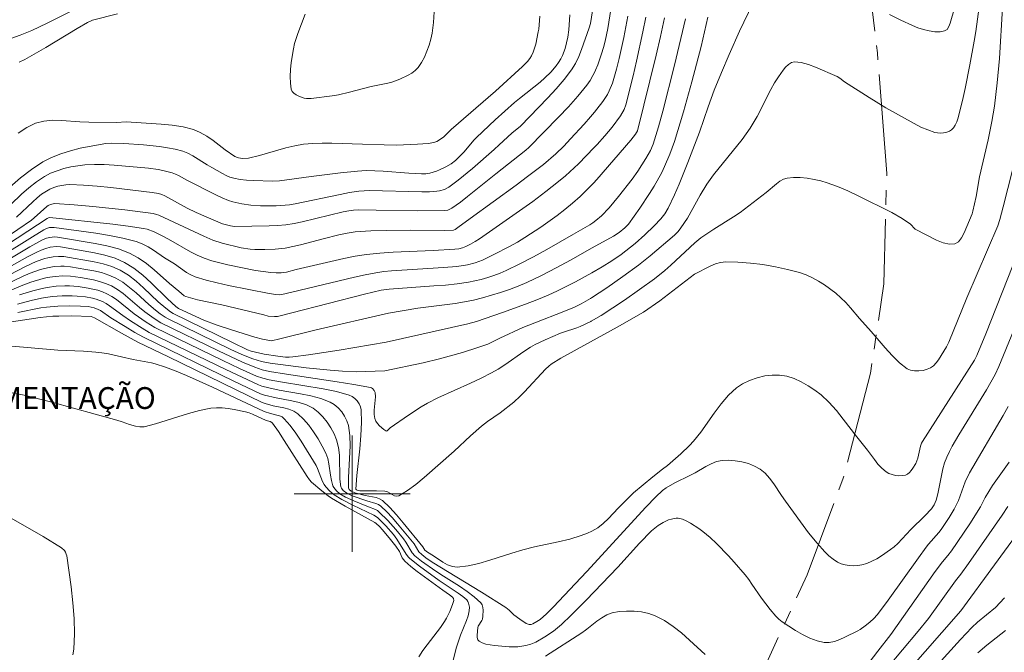
# Model space of a CAD drawing. Units: metres. Extents: x 285042 to 285558, y 1669357 to 1669922.
# Drawn here: x 285177 to 285245, y 1669789 to 1669833 of the extents above; entities that cross this region are included whole.
import ezdxf

# ---------------------------------------------------------------- set-up
doc = ezdxf.new("R2010")
doc.units = ezdxf.units.M
doc.header["$MEASUREMENT"] = 0
doc.linetypes.add('Mineracao', pattern=[10, 7, -1, 1, -1])
for name, color, linetype, lineweight in [('Area_Extracao_Mineral', 30, 'Mineracao', 18), ('Malha_Coordenadas', 7, 'Continuous', 15), ('Topon_Edif_Notaveis', 7, 'Continuous', 9)]:
    doc.layers.add(name, color=color, linetype=linetype, lineweight=lineweight)
doc.layers.add('Curvas_Intermediarias', color=7, linetype='Continuous', lineweight=9, true_color=0x783c14)
doc.layers.add('Curvas_Mestras', color=7, linetype='Continuous', lineweight=20, true_color=0x783c14)
doc.styles.add('Arial', font='arial.ttf', dxfattribs={"height": 1.5})

msp = doc.modelspace()

# ---------------------------------------------------------------- linework, layer by layer
at = {"layer": 'Area_Extracao_Mineral', "flags": 128}
msp.add_lwpolyline([(285217.264, 1669916.544), (285219.106, 1669912.124), (285221.781, 1669904.051), (285224.811, 1669894.096), (285227.468, 1669883.558), (285229.681, 1669874.293), (285231.375, 1669863.258), (285233.32, 1669852.472), (285234.79, 1669841.888), (285236.183, 1669830.376), (285236.829, 1669822.056), (285236.634, 1669814.453), (285235.708, 1669808.292), (285233.839, 1669801.073), (285231.353, 1669794.42), (285227.398, 1669785.836), (285222.745, 1669777.027), (285215.976, 1669765.452), (285209.857, 1669756.259), (285203.589, 1669749.972), (285197.29, 1669745.36), (285187.963, 1669740.222), (285176.545, 1669733.504), (285174.131, 1669731.462), (285159.854, 1669722.648), (285141.683, 1669714.334), (285130.639, 1669708.522), (285115.231, 1669699.493), (285103.549, 1669691.834), (285090.118, 1669682.084), (285081.023, 1669676.205), (285078.164, 1669674.548), (285076.806, 1669673.737), (285076.139, 1669672.709), (285076.698, 1669672.041), (285080.204, 1669671.344), (285088.471, 1669670.943), (285095.426, 1669671.587), (285097.985, 1669672.234), (285100.192, 1669672.938), (285104.583, 1669674.422), (285108.975, 1669675.09), (285113.428, 1669674.253), (285117.917, 1669672.763), (285121.513, 1669671.819), (285125.022, 1669672.252), (285127.054, 1669673.674), (285129.37, 1669675.003), (285133.023, 1669676.41), (285140.355, 1669680.477), (285143.047, 1669681.72), (285147.901, 1669682.618), (285150.737, 1669682.576), (285159.9, 1669682.633), (285174.029, 1669681.515), (285183.337, 1669681.263), (285193.453, 1669680.379), (285196.742, 1669680.228), (285198.762, 1669680.661), (285199.787, 1669681.537), (285200.328, 1669682.873), (285201.2, 1669686.591), (285201.88, 1669689.792), (285202.964, 1669691.571), (285205.64, 1669693.556), (285207.807, 1669696.055), (285211.393, 1669701.81), (285216.066, 1669707.565), (285218.378, 1669709.65), (285220.699, 1669711.207), (285225.293, 1669713.799), (285228.137, 1669716.022), (285231.275, 1669718.139), (285234.438, 1669719.771), (285237.136, 1669719.054), (285238.837, 1669716.742), (285240.514, 1669713.04), (285241.179, 1669709.305), (285242.019, 1669705.366), (285242.967, 1669703.23), (285245.556, 1669702.514), (285247.587, 1669703.157), (285251.692, 1669706.431), (285253.529, 1669708.373), (285255.595, 1669711.037), (285257.082, 1669714.322), (285257.99, 1669716.46), (285259.536, 1669718.143), (285262.295, 1669719.436), (285267.179, 1669719.879), (285271.984, 1669720.583), (285275.149, 1669721.265), (285278.633, 1669722.356), (285283.543, 1669724.299), (285291.046, 1669728.368), (285295.252, 1669731.77), (285298.094, 1669733.537), (285301.144, 1669734.49), (285308.853, 1669736.296), (285314.25, 1669737.872), (285317.784, 1669738.85), (285319.996, 1669741.938), (285321.711, 1669745.05), (285324.385, 1669747.148), (285330.235, 1669748.441), (285334.075, 1669747.791), (285338.117, 1669746.161), (285342.175, 1669742.627), (285345.799, 1669739.139), (285347.711, 1669736.236)], dxfattribs=at)
at = {"layer": 'Curvas_Intermediarias', "flags": 128}
for points, elevation in [([(285227.615, 1669833.765), (285226.687, 1669831.85), (285225.967, 1669830.245), (285225.439, 1669829.02), (285224.936, 1669827.786), (285224.516, 1669826.635), (285223.921, 1669824.895), (285223.127, 1669822.819), (285222.525, 1669821.325), (285222.209, 1669820.586), (285221.779, 1669819.657), (285221.545, 1669819.278), (285221.273, 1669818.925), (285220.815, 1669818.441), (285220.166, 1669817.824), (285219.488, 1669817.236), (285218.526, 1669816.478), (285217.887, 1669816.032), (285217.226, 1669815.621), (285216.512, 1669815.221), (285215.392, 1669814.593), (285214.14, 1669813.962), (285213.503, 1669813.673), (285212.727, 1669813.348), (285211.943, 1669813.044), (285210.356, 1669812.476), (285208.565, 1669811.866), (285207.961, 1669811.711), (285202.339, 1669810.435), (285199.106, 1669809.886), (285196.982, 1669809.556), (285195.919, 1669809.423), (285195.661, 1669809.407), (285195.402, 1669809.414), (285194.882, 1669809.47), (285193.923, 1669809.622), (285193.047, 1669809.828), (285192.776, 1669809.918), (285191.748, 1669810.404), (285187.67, 1669812.405), (285187.479, 1669812.518), (285187.155, 1669812.768), (285186.639, 1669813.222), (285185.631, 1669814.177), (285185.117, 1669814.633), (285184.58, 1669815.046), (285184.01, 1669815.393), (285183.442, 1669815.641), (285182.841, 1669815.829), (285182.218, 1669815.974), (285180.14, 1669816.332), (285179.772, 1669816.347), (285179.405, 1669816.32), (285179.022, 1669816.251), (285178.82, 1669816.198), (285178.226, 1669815.987), (285177.486, 1669815.647), (285175.869, 1669814.805)], 161), ([(285176.06, 1669813.836), (285177.199, 1669814.327), (285177.861, 1669814.565), (285178.703, 1669814.819), (285178.987, 1669814.884), (285179.534, 1669814.967), (285180.064, 1669814.999), (285180.594, 1669814.979), (285181.289, 1669814.882), (285182.165, 1669814.724), (285182.594, 1669814.617), (285183.01, 1669814.482), (285183.405, 1669814.311), (285183.819, 1669814.071), (285184.212, 1669813.789), (285185.336, 1669812.83), (285185.719, 1669812.523), (285186.345, 1669812.062), (285186.809, 1669811.77), (285190.786, 1669809.832), (285192.445, 1669809.06), (285193.286, 1669808.704), (285193.791, 1669808.534), (285194.311, 1669808.418), (285195.469, 1669808.228), (285198.959, 1669807.714), (285200.113, 1669807.527), (285201.255, 1669807.316), (285201.331, 1669807.29), (285201.403, 1669807.246), (285201.52, 1669807.118), (285201.58, 1669806.968), (285201.597, 1669806.677), (285201.523, 1669805.755), (285201.523, 1669805.457), (285201.569, 1669805.176), (285201.639, 1669805.005), (285201.747, 1669804.838), (285201.881, 1669804.681), (285202.178, 1669804.418), (285202.318, 1669804.323), (285202.362, 1669804.316), (285202.409, 1669804.341), (285202.609, 1669804.539), (285203.881, 1669805.418), (285204.742, 1669805.98), (285205.188, 1669806.236), (285205.911, 1669806.604), (285208.14, 1669807.605), (285208.878, 1669807.947), (285209.601, 1669808.316), (285210.06, 1669808.587), (285210.506, 1669808.882), (285211.824, 1669809.802), (285212.279, 1669810.082), (285212.611, 1669810.265), (285213.294, 1669810.597), (285214.343, 1669811.047), (285214.565, 1669811.132), (285215.475, 1669811.422), (285215.696, 1669811.51), (285216.438, 1669811.864), (285216.454, 1669811.872), (285217.152, 1669812.273), (285218.756, 1669813.336), (285220.825, 1669814.806), (285221.547, 1669815.375), (285221.965, 1669815.73), (285223.616, 1669817.281), (285224.023, 1669817.612), (285224.912, 1669818.215), (285226.276, 1669819.079), (285226.722, 1669819.379), (285227.33, 1669819.827), (285228.53, 1669820.746), (285229.226, 1669821.34), (285229.464, 1669821.521), (285229.712, 1669821.66), (285229.975, 1669821.74), (285230.416, 1669821.782), (285230.876, 1669821.777), (285231.347, 1669821.731), (285231.818, 1669821.65), (285232.282, 1669821.541), (285232.728, 1669821.409), (285233.446, 1669821.149), (285234.154, 1669820.85), (285234.854, 1669820.522), (285237.173, 1669819.358), (285237.882, 1669818.959), (285238.337, 1669818.667), (285238.435, 1669818.587), (285238.789, 1669818.216), (285240.26, 1669817.468), (285240.717, 1669817.287), (285241.144, 1669817.187), (285241.523, 1669817.205), (285241.775, 1669817.348), (285241.987, 1669817.612), (285242.17, 1669817.958), (285242.709, 1669819.274), (285242.766, 1669819.454), (285242.983, 1669820.469), (285243.231, 1669821.83), (285243.808, 1669824.372), (285244.07, 1669825.647), (285244.244, 1669826.7), (285244.447, 1669828.289), (285244.593, 1669829.977), (285244.799, 1669833.459)], 159), ([(285176.874, 1669819.046), (285177.987, 1669820.113), (285178.288, 1669820.382), (285178.6, 1669820.63), (285178.929, 1669820.846), (285179.175, 1669820.976), (285179.437, 1669821.085), (285179.711, 1669821.173), (285179.991, 1669821.237), (285180.274, 1669821.276), (285180.555, 1669821.286), (285181.493, 1669821.251), (285182.434, 1669821.178), (285183.378, 1669821.08), (285186.208, 1669820.742), (285186.656, 1669820.666), (285186.874, 1669820.607), (285187.094, 1669820.516), (285188.636, 1669819.675), (285189.245, 1669819.378), (285189.929, 1669819.07), (285191.074, 1669818.597), (285191.624, 1669818.452), (285191.884, 1669818.414), (285194.274, 1669818.44), (285194.855, 1669818.472), (285195.433, 1669818.528), (285195.999, 1669818.616), (285196.562, 1669818.73), (285199.386, 1669819.404), (285199.776, 1669819.485), (285200.093, 1669819.53), (285200.457, 1669819.542), (285201.646, 1669819.532), (285204.484, 1669819.486), (285206.368, 1669819.501), (285206.578, 1669819.534), (285206.874, 1669819.663), (285207.46, 1669820.088), (285207.95, 1669820.466), (285209.888, 1669822.02), (285211.973, 1669823.66), (285212.164, 1669823.84), (285214.224, 1669825.944), (285214.897, 1669826.657), (285215.546, 1669827.386), (285216.161, 1669828.137), (285216.388, 1669828.462), (285216.587, 1669828.808), (285216.753, 1669829.154), (285216.761, 1669829.171), (285216.916, 1669829.544), (285217.185, 1669830.301), (285217.314, 1669830.729), (285217.424, 1669831.165), (285217.602, 1669832.05), (285217.816, 1669833.339)], 167), ([(285241.501, 1669833.437), (285241.21, 1669832.412), (285241.111, 1669832.17), (285240.985, 1669831.98), (285240.82, 1669831.869), (285240.506, 1669831.809), (285240.146, 1669831.814), (285239.757, 1669831.873), (285239.359, 1669831.972), (285238.971, 1669832.098), (285238.611, 1669832.24), (285237.809, 1669832.608), (285237.021, 1669833.015)], 161), ([(285175.064, 1669816.902), (285177.901, 1669818.843), (285178.096, 1669818.997), (285178.949, 1669819.773), (285179.055, 1669819.844), (285179.219, 1669819.92), (285179.488, 1669819.98), (285180.854, 1669819.9), (285182.133, 1669819.783), (285184.342, 1669819.552), (285186.282, 1669819.297), (285186.524, 1669819.234), (285186.679, 1669819.175), (285189.773, 1669817.727), (285190.402, 1669817.465), (285191.04, 1669817.252), (285192.356, 1669816.94), (285192.975, 1669816.838), (285193.288, 1669816.821), (285193.986, 1669816.82), (285194.686, 1669816.844), (285195.378, 1669816.921), (285195.907, 1669817.023), (285196.433, 1669817.146), (285198.005, 1669817.563), (285199.085, 1669817.823), (285199.642, 1669817.945), (285200.204, 1669818.027), (285201.284, 1669818.1), (285202.369, 1669818.133), (285204.03, 1669818.157), (285206.331, 1669818.138), (285206.98, 1669818.155), (285207.087, 1669818.201), (285207.289, 1669818.339), (285208.121, 1669818.962), (285211.301, 1669821.254), (285212.089, 1669821.836), (285213.169, 1669822.663), (285214.035, 1669823.413), (285214.579, 1669823.948), (285215.05, 1669824.44), (285215.978, 1669825.441), (285216.428, 1669825.954), (285216.703, 1669826.285), (285216.863, 1669826.476), (285217.279, 1669827.01), (285217.585, 1669827.486), (285217.716, 1669827.74), (285217.932, 1669828.268), (285218.216, 1669829.25), (285218.397, 1669829.97), (285218.716, 1669831.424), (285218.988, 1669832.886)], 166), ([(285180.541, 1669833.194), (285178.981, 1669832.399), (285177.929, 1669831.896), (285177.12, 1669831.58), (285175.172, 1669830.899)], 172), ([(285175.635, 1669816.248), (285177.961, 1669817.702), (285178.743, 1669818.172), (285178.942, 1669818.267), (285179.152, 1669818.33), (285179.273, 1669818.346), (285179.459, 1669818.343), (285182.345, 1669817.935), (285183.282, 1669817.784), (285184.207, 1669817.6), (285185.114, 1669817.367), (285185.531, 1669817.211), (285185.931, 1669817.006), (285186.318, 1669816.767), (285187.078, 1669816.252), (285187.747, 1669815.823), (285188.582, 1669815.23), (285188.873, 1669815.064), (285189.179, 1669814.936), (285189.934, 1669814.709), (285190.704, 1669814.518), (285191.485, 1669814.351), (285194.281, 1669813.792), (285194.727, 1669813.719), (285195.007, 1669813.704), (285195.145, 1669813.72), (285195.837, 1669813.874), (285200.154, 1669814.923), (285200.891, 1669815.081), (285201.632, 1669815.218), (285202.169, 1669815.294), (285202.71, 1669815.348), (285206.288, 1669815.579), (285207.22, 1669815.657), (285207.943, 1669815.77), (285208.464, 1669815.906), (285208.97, 1669816.09), (285209.762, 1669816.465), (285210.846, 1669817.029), (285211.378, 1669817.33), (285211.902, 1669817.644), (285212.988, 1669818.353), (285214.112, 1669819.153), (285214.657, 1669819.574), (285215.188, 1669820.013), (285215.699, 1669820.47), (285216.288, 1669821.047), (285216.619, 1669821.398), (285216.855, 1669821.648), (285219.203, 1669824.344), (285219.513, 1669824.757), (285219.647, 1669825.004), (285220.954, 1669830.194), (285221.252, 1669831.484), (285221.527, 1669832.778)], 164), ([(285222.974, 1669832.716), (285222.214, 1669829.52), (285221.403, 1669826.336), (285221.111, 1669825.272), (285220.732, 1669824.074), (285220.554, 1669823.649), (285220.236, 1669823.084), (285219.68, 1669822.214), (285219.28, 1669821.655), (285218.351, 1669820.46), (285217.696, 1669819.692), (285217.176, 1669819.147), (285216.789, 1669818.819), (285216.572, 1669818.666), (285216.373, 1669818.527), (285215.248, 1669817.865), (285213.415, 1669816.822), (285212.488, 1669816.32), (285211.553, 1669815.837), (285210.609, 1669815.377), (285210.194, 1669815.194), (285209.769, 1669815.03), (285209.336, 1669814.884), (285208.897, 1669814.758), (285208.455, 1669814.652), (285208.01, 1669814.567), (285207.221, 1669814.454), (285206.426, 1669814.372), (285205.628, 1669814.31), (285202.557, 1669814.094), (285201.995, 1669814.011), (285200.857, 1669813.748), (285195.851, 1669812.456), (285194.847, 1669812.216), (285194.657, 1669812.195), (285194.212, 1669812.236), (285193.92, 1669812.321), (285191.025, 1669813.006), (285189.346, 1669813.364), (285188.529, 1669813.59), (285188.421, 1669813.638), (285188.228, 1669813.782), (285188.046, 1669813.95), (285187.414, 1669814.472), (285186.362, 1669815.409), (285185.824, 1669815.853), (285185.263, 1669816.248), (285184.667, 1669816.568), (285183.902, 1669816.856), (285183.103, 1669817.073), (285182.281, 1669817.24), (285179.686, 1669817.675), (285179.481, 1669817.684), (285179.176, 1669817.651), (285178.946, 1669817.591), (285178.609, 1669817.457), (285177.797, 1669817.008), (285175.707, 1669815.768)], 163), ([(285175.75, 1669819.209), (285177.213, 1669820.629), (285177.722, 1669821.075), (285178.25, 1669821.487), (285178.802, 1669821.849), (285179.222, 1669822.068), (285179.669, 1669822.249), (285180.135, 1669822.394), (285180.612, 1669822.507), (285181.093, 1669822.589), (285181.569, 1669822.643), (285182.239, 1669822.677), (285182.914, 1669822.67), (285183.592, 1669822.632), (285185.96, 1669822.41), (285186.627, 1669822.319), (285186.957, 1669822.258), (285187.604, 1669822.096), (285187.823, 1669822.018), (285188.036, 1669821.92), (285188.658, 1669821.578), (285190.596, 1669820.58), (285191.035, 1669820.378), (285191.482, 1669820.2), (285191.778, 1669820.105), (285192.39, 1669819.966), (285193.014, 1669819.881), (285193.683, 1669819.829), (285194.042, 1669819.818), (285194.762, 1669819.827), (285195.677, 1669819.885), (285196.069, 1669819.954), (285199.18, 1669820.618), (285199.814, 1669820.736), (285200.449, 1669820.831), (285200.816, 1669820.865), (285201.185, 1669820.877), (285204.792, 1669820.796), (285205.319, 1669820.802), (285205.841, 1669820.832), (285206.012, 1669820.856), (285206.348, 1669820.956), (285206.664, 1669821.112), (285207.309, 1669821.585), (285208.282, 1669822.389), (285209.787, 1669823.698), (285210.126, 1669824.032), (285211.001, 1669824.836), (285211.601, 1669825.318), (285213.488, 1669827.258), (285214.063, 1669827.883), (285214.608, 1669828.527), (285215.109, 1669829.198), (285215.38, 1669829.64), (285215.608, 1669830.11), (285215.807, 1669830.599), (285216.335, 1669832.098), (285216.418, 1669832.389), (285216.557, 1669833.259)], 168), ([(285224.505, 1669832.832), (285224.04, 1669830.796), (285223.392, 1669828.366), (285222.823, 1669826.308), (285222.202, 1669824.268), (285221.891, 1669823.392), (285221.527, 1669822.534), (285221.324, 1669822.115), (285220.808, 1669821.183), (285220.49, 1669820.669), (285219.817, 1669819.663), (285219.045, 1669818.574), (285218.776, 1669818.301), (285218.4, 1669817.991), (285218.009, 1669817.741), (285216.541, 1669816.923), (285215.042, 1669816.086), (285214.046, 1669815.547), (285213.041, 1669815.03), (285212.024, 1669814.544), (285211.434, 1669814.291), (285210.833, 1669814.061), (285210.222, 1669813.852), (285208.983, 1669813.493), (285208.36, 1669813.338), (285207.729, 1669813.207), (285207.092, 1669813.102), (285204.522, 1669812.768), (285202.502, 1669812.442), (285197.508, 1669811.285), (285195.014, 1669810.662), (285194.433, 1669810.53), (285193.814, 1669810.652), (285193.284, 1669810.791), (285191.686, 1669811.28), (285190.628, 1669811.63), (285189.768, 1669811.953), (285188.029, 1669812.76), (285187.853, 1669812.887), (285187.274, 1669813.416), (285186.142, 1669814.526), (285185.563, 1669815.056), (285184.958, 1669815.533), (285184.312, 1669815.933), (285183.659, 1669816.22), (285182.965, 1669816.435), (285182.246, 1669816.597), (285179.913, 1669817.005), (285179.626, 1669817.018), (285179.201, 1669816.972), (285178.882, 1669816.893), (285178.568, 1669816.782), (285178.265, 1669816.647), (285177.639, 1669816.324), (285175.785, 1669815.287)], 162), ([(285176.422, 1669821.122), (285177.144, 1669821.753), (285177.893, 1669822.336), (285178.676, 1669822.852), (285179.279, 1669823.163), (285179.92, 1669823.415), (285180.586, 1669823.619), (285181.268, 1669823.788), (285182.63, 1669824.062), (285183.03, 1669824.119), (285183.435, 1669824.145), (285184.255, 1669824.129), (285185.621, 1669824.022), (285186.725, 1669823.911), (285187.272, 1669823.831), (285187.81, 1669823.724), (285188.335, 1669823.586), (285188.685, 1669823.451), (285189.021, 1669823.276), (285189.996, 1669822.655), (285190.328, 1669822.463), (285191.07, 1669822.043), (285191.321, 1669821.915), (285191.579, 1669821.808), (285191.844, 1669821.73), (285192.281, 1669821.65), (285192.726, 1669821.596), (285193.177, 1669821.563), (285194.536, 1669821.528), (285194.983, 1669821.548), (285197.184, 1669821.858), (285199.203, 1669822.111), (285200.376, 1669822.223), (285200.963, 1669822.25), (285201.548, 1669822.247), (285202.134, 1669822.22), (285203.893, 1669822.082), (285204.771, 1669822.038), (285205.063, 1669822.039), (285205.347, 1669822.082), (285205.799, 1669822.22), (285206.022, 1669822.305), (285206.456, 1669822.504), (285206.82, 1669822.72), (285207.118, 1669822.959), (285207.531, 1669823.361), (285207.708, 1669823.55), (285208.381, 1669824.342), (285208.561, 1669824.529), (285209.856, 1669825.752), (285211.187, 1669826.938), (285211.532, 1669827.227), (285212.949, 1669828.34), (285213.283, 1669828.638), (285213.687, 1669829.041), (285214.059, 1669829.475), (285214.224, 1669829.705), (285214.371, 1669829.943), (285214.487, 1669830.174), (285214.668, 1669830.667), (285214.856, 1669831.437), (285214.927, 1669831.946), (285214.996, 1669832.98)], 169), ([(285177.048, 1669829.72), (285177.439, 1669829.895), (285178.885, 1669830.74), (285181.04, 1669832.038), (285181.764, 1669832.459), (285182.102, 1669832.608), (285183.825, 1669833.04)], 171), ([(285196.752, 1669833.022), (285196.25, 1669831.69), (285196.027, 1669830.997), (285195.95, 1669830.644), (285195.803, 1669829.699), (285195.751, 1669829.216), (285195.727, 1669828.741), (285195.741, 1669828.285), (285195.802, 1669827.858), (285195.868, 1669827.71), (285195.989, 1669827.583), (285196.147, 1669827.473), (285196.327, 1669827.382), (285196.685, 1669827.252), (285196.843, 1669827.222), (285197.18, 1669827.23), (285198.609, 1669827.399), (285199.06, 1669827.477), (285199.813, 1669827.654), (285201.313, 1669828.048), (285202.456, 1669828.28), (285202.735, 1669828.355), (285203.285, 1669828.562), (285203.85, 1669828.817), (285204.112, 1669828.97), (285204.347, 1669829.148), (285204.542, 1669829.356), (285204.773, 1669829.697), (285204.976, 1669830.072), (285205.15, 1669830.472), (285205.296, 1669830.886), (285205.416, 1669831.307), (285205.509, 1669831.726), (285205.605, 1669832.45), (285205.638, 1669833.189)], 171), ([(285246.147, 1669824.8), (285244.863, 1669819.765), (285244.629, 1669818.882), (285244.483, 1669818.443), (285242.354, 1669813.499), (285241.102, 1669810.435), (285240.941, 1669810.11), (285240.404, 1669809.23), (285240.239, 1669809.006), (285240.057, 1669808.816), (285239.852, 1669808.674), (285239.611, 1669808.572), (285239.334, 1669808.496), (285239.04, 1669808.453), (285238.748, 1669808.452), (285238.476, 1669808.5), (285238.242, 1669808.607), (285237.705, 1669809.022), (285237.197, 1669809.512), (285236.71, 1669810.052), (285235.757, 1669811.182), (285234.949, 1669812.076), (285234.323, 1669812.804), (285234.002, 1669813.159), (285233.668, 1669813.496), (285233.311, 1669813.804), (285232.538, 1669814.375), (285232.13, 1669814.637), (285231.708, 1669814.871), (285231.273, 1669815.07), (285230.828, 1669815.224), (285230.002, 1669815.441), (285229.156, 1669815.627), (285228.297, 1669815.776), (285227.435, 1669815.885), (285226.577, 1669815.951), (285225.734, 1669815.968), (285225.374, 1669815.926), (285225.021, 1669815.821), (285224.673, 1669815.671), (285223.574, 1669815.119), (285221.201, 1669813.294), (285220.062, 1669812.508), (285218.25, 1669811.473), (285216.429, 1669810.463), (285214.381, 1669809.326), (285213.708, 1669808.917), (285213.544, 1669808.786), (285213.315, 1669808.569), (285211.873, 1669807.009), (285211.574, 1669806.709), (285211.13, 1669806.307), (285210.195, 1669805.559), (285209.325, 1669804.971), (285208.904, 1669804.659), (285208.145, 1669803.98), (285207.032, 1669802.929), (285204.955, 1669801.114), (285204.381, 1669800.643), (285203.799, 1669800.216), (285203.208, 1669799.85), (285203.066, 1669799.819), (285202.913, 1669799.857), (285202.421, 1669800.121), (285202.255, 1669800.17), (285201.684, 1669800.206), (285200.528, 1669800.202), (285200.352, 1669800.238), (285200.288, 1669800.273), (285200.253, 1669800.318), (285200.32, 1669801.246), (285200.516, 1669803.085), (285200.598, 1669803.999), (285200.639, 1669804.9), (285200.616, 1669805.781), (285200.572, 1669805.99), (285200.477, 1669806.196), (285200.341, 1669806.39), (285200.174, 1669806.559), (285199.987, 1669806.695), (285199.79, 1669806.786), (285198.914, 1669807.033), (285198.007, 1669807.226), (285195.208, 1669807.679), (285194.283, 1669807.851), (285193.841, 1669807.957), (285193.414, 1669808.106), (285192.244, 1669808.631), (285191.082, 1669809.179), (285186.411, 1669811.437), (285185.803, 1669811.811), (285184.972, 1669812.396), (285183.751, 1669813.366), (285183.435, 1669813.584), (285183.103, 1669813.77), (285182.794, 1669813.903), (285182.472, 1669814.01), (285182.139, 1669814.097), (285181.801, 1669814.166), (285181.123, 1669814.268), (285180.517, 1669814.316), (285180.21, 1669814.319), (285179.599, 1669814.289), (285178.972, 1669814.204), (285178.649, 1669814.137), (285178.006, 1669813.969), (285177.066, 1669813.687)], 158), ([(285176.962, 1669812.486), (285178.548, 1669812.791), (285178.946, 1669812.852), (285179.729, 1669812.925), (285180.503, 1669812.945), (285181.277, 1669812.925), (285181.804, 1669812.889), (285182.23, 1669812.792), (285182.498, 1669812.689), (285182.652, 1669812.61), (285183.377, 1669812.124), (285184.358, 1669811.508), (285185.018, 1669811.108), (285185.616, 1669810.775), (285191.845, 1669807.759), (285193.673, 1669806.889), (285193.946, 1669806.791), (285194.752, 1669806.594), (285195.832, 1669806.397), (285196.357, 1669806.278), (285196.852, 1669806.114), (285197.302, 1669805.884), (285197.652, 1669805.619), (285197.979, 1669805.295), (285198.276, 1669804.928), (285198.537, 1669804.53), (285198.756, 1669804.117), (285198.928, 1669803.701), (285199.057, 1669803.193), (285199.116, 1669802.658), (285199.158, 1669801.003), (285199.224, 1669800.473), (285199.255, 1669800.381), (285199.375, 1669800.216), (285199.625, 1669800.03), (285200, 1669799.855), (285201, 1669799.509), (285201.62, 1669799.334), (285201.808, 1669799.25), (285201.975, 1669799.134), (285202.378, 1669798.757), (285202.762, 1669798.351), (285203.132, 1669797.925), (285204.261, 1669796.547), (285204.591, 1669796), (285204.8, 1669795.808), (285205.081, 1669795.593), (285205.519, 1669795.294), (285208.9, 1669793.211), (285210.579, 1669792.153), (285210.812, 1669791.968), (285211.139, 1669791.658), (285211.543, 1669791.352), (285211.992, 1669791.067), (285212.202, 1669790.984), (285212.327, 1669790.997), (285212.451, 1669791.042), (285212.73, 1669791.195), (285212.943, 1669791.342), (285213.391, 1669791.736), (285213.877, 1669792.213), (285215.363, 1669793.785), (285216.155, 1669794.647), (285220.229, 1669799.077), (285220.909, 1669799.788), (285221.376, 1669800.232), (285221.629, 1669800.411), (285222.234, 1669800.753), (285223.263, 1669801.247), (285223.63, 1669801.441), (285224.36, 1669801.874), (285224.727, 1669802.067), (285225.1, 1669802.214), (285225.48, 1669802.292), (285225.918, 1669802.307), (285226.377, 1669802.275), (285226.841, 1669802.196), (285227.294, 1669802.073), (285227.72, 1669801.907), (285228.102, 1669801.699), (285228.452, 1669801.419), (285228.762, 1669801.075), (285229.045, 1669800.688), (285229.58, 1669799.867), (285229.857, 1669799.476), (285231.447, 1669797.298), (285232.037, 1669796.587), (285232.559, 1669795.996), (285232.836, 1669795.724), (285233.129, 1669795.484), (285233.438, 1669795.286), (285233.688, 1669795.176), (285233.963, 1669795.097), (285234.252, 1669795.049), (285234.546, 1669795.032), (285234.834, 1669795.047), (285235.106, 1669795.093), (285235.454, 1669795.198), (285235.799, 1669795.343), (285236.138, 1669795.52), (285236.469, 1669795.719), (285237.098, 1669796.15), (285237.35, 1669796.351), (285237.586, 1669796.573), (285238.48, 1669797.53), (285239.447, 1669798.472), (285239.906, 1669798.962), (285240.104, 1669799.242), (285240.237, 1669799.556), (285240.347, 1669799.98), (285240.704, 1669801.707), (285240.818, 1669802.13), (285240.961, 1669802.522), (285241.143, 1669802.902), (285241.346, 1669803.269), (285241.808, 1669804.054), (285243.708, 1669807.162), (285244.299, 1669808.214), (285244.542, 1669808.759), (285247.913, 1669816.902)], 156), ([(285245.516, 1669815.727), (285243.652, 1669811.015), (285243.041, 1669809.512), (285242.879, 1669809.202), (285239.295, 1669803.599), (285239.233, 1669803.478), (285239.166, 1669803.284), (285238.967, 1669802.439), (285238.909, 1669802.253), (285238.83, 1669802.077), (285238.639, 1669801.755), (285238.524, 1669801.598), (285238.397, 1669801.461), (285238.259, 1669801.353), (285238.113, 1669801.287), (285237.905, 1669801.249), (285237.674, 1669801.242), (285237.433, 1669801.265), (285237.194, 1669801.318), (285236.971, 1669801.399), (285236.779, 1669801.508), (285236.49, 1669801.749), (285236.227, 1669802.033), (285235.979, 1669802.346), (285235.501, 1669803), (285234.773, 1669803.909), (285233.838, 1669805.137), (285233.358, 1669805.733), (285232.85, 1669806.295), (285232.302, 1669806.805), (285231.883, 1669807.13), (285231.426, 1669807.434), (285230.942, 1669807.704), (285230.442, 1669807.925), (285229.938, 1669808.084), (285229.439, 1669808.168), (285228.941, 1669808.172), (285228.419, 1669808.11), (285227.892, 1669807.985), (285227.379, 1669807.804), (285226.901, 1669807.571), (285226.478, 1669807.292), (285225.918, 1669806.782), (285225.415, 1669806.191), (285224.946, 1669805.548), (285224.024, 1669804.228), (285223.526, 1669803.612), (285223.246, 1669803.315), (285222.65, 1669802.755), (285221.723, 1669801.946), (285221.385, 1669801.698), (285220.711, 1669801.156), (285219.379, 1669800.054), (285218.33, 1669799.014), (285217.653, 1669798.291), (285217.302, 1669797.952), (285216.929, 1669797.654), (285216.522, 1669797.418), (285216.201, 1669797.289), (285215.775, 1669797.117), (285214.993, 1669796.879), (285214.189, 1669796.682), (285212.558, 1669796.332), (285211.754, 1669796.137), (285211, 1669795.913), (285209.485, 1669795.411), (285208.73, 1669795.189), (285207.982, 1669795.025), (285207.242, 1669794.947), (285206.903, 1669794.987), (285206.572, 1669795.112), (285206.247, 1669795.295), (285205.606, 1669795.723), (285205.189, 1669795.972), (285205.012, 1669796.112), (285204.869, 1669796.333), (285203.521, 1669798), (285203.063, 1669798.545), (285202.586, 1669799.059), (285202.082, 1669799.53), (285201.882, 1669799.657), (285201.653, 1669799.74), (285201.406, 1669799.793), (285200.893, 1669799.87), (285200.187, 1669800.053), (285199.922, 1669800.171), (285199.785, 1669800.297), (285199.746, 1669800.403), (285199.74, 1669801.117), (285199.85, 1669803.304), (285199.832, 1669804.014), (285199.737, 1669804.698), (285199.637, 1669805.019), (285199.48, 1669805.337), (285199.275, 1669805.638), (285199.033, 1669805.91), (285198.764, 1669806.139), (285198.476, 1669806.31), (285197.83, 1669806.562), (285197.143, 1669806.747), (285196.427, 1669806.889), (285194.969, 1669807.134), (285194.256, 1669807.283), (285193.774, 1669807.411), (285193.543, 1669807.5), (285191.297, 1669808.554), (285186.013, 1669811.105), (285185.519, 1669811.39), (285184.722, 1669811.909), (285184.196, 1669812.264), (285183.282, 1669812.943), (285183.046, 1669813.097), (285182.801, 1669813.229), (285182.35, 1669813.402), (285182.114, 1669813.466), (285181.632, 1669813.558), (285181.049, 1669813.615), (285180.704, 1669813.631), (285180.01, 1669813.628), (285179.321, 1669813.576), (285178.597, 1669813.46), (285177.878, 1669813.297), (285176.942, 1669813.063)], 157), ([(285206.924, 1669788.434), (285207.192, 1669789.43), (285207.342, 1669789.923), (285207.463, 1669790.26), (285207.867, 1669791.261), (285207.98, 1669791.595), (285208.065, 1669791.931), (285208.078, 1669792.195), (285208.021, 1669792.463), (285207.964, 1669792.581), (285207.888, 1669792.68), (285207.612, 1669792.93), (285207.307, 1669793.16), (285205.999, 1669794.023), (285204.627, 1669795.012), (285203.97, 1669795.536), (285203.878, 1669795.626), (285203.72, 1669795.832), (285203.073, 1669796.862), (285202.837, 1669797.196), (285202.323, 1669797.794), (285201.762, 1669798.344), (285201.678, 1669798.409), (285201.491, 1669798.513), (285200.046, 1669799.206), (285199.291, 1669799.593), (285198.763, 1669799.919), (285198.448, 1669800.175), (285198.173, 1669800.47), (285198.057, 1669800.629), (285197.943, 1669800.834), (285197.615, 1669801.739), (285197.507, 1669801.951), (285196.482, 1669803.629), (285196.117, 1669804.17), (285195.732, 1669804.686), (285195.323, 1669805.168), (285195.172, 1669805.289), (285194.992, 1669805.373), (285194.373, 1669805.524), (285193.935, 1669805.658), (285190.375, 1669807.33), (285188.584, 1669808.142), (285187.871, 1669808.438), (285187.147, 1669808.708), (285186.414, 1669808.946), (285186.166, 1669809.011), (285184.902, 1669809.243), (285184.104, 1669809.435), (285183.208, 1669809.627), (285182.758, 1669809.705), (285182.334, 1669809.756), (285181.481, 1669809.818), (285179.711, 1669809.88), (285175.774, 1669810.223)], 154), ([(285176.226, 1669807.012), (285177.4, 1669806.784), (285179.293, 1669806.309), (285183.788, 1669805.056), (285184.152, 1669804.948), (285184.654, 1669804.755), (285185.061, 1669804.655), (285185.37, 1669804.601), (285185.523, 1669804.596), (285185.673, 1669804.614), (285186.438, 1669804.804), (285188.719, 1669805.524), (285189.482, 1669805.732), (285190.251, 1669805.882), (285190.647, 1669805.916), (285191.05, 1669805.909), (285191.456, 1669805.87), (285191.861, 1669805.807), (285192.655, 1669805.642), (285192.899, 1669805.574), (285193.136, 1669805.482), (285194.067, 1669805.04), (285194.339, 1669804.962), (285194.455, 1669804.912), (285194.499, 1669804.869), (285194.912, 1669804.274), (285195.313, 1669803.665), (285196.89, 1669801.191), (285197.059, 1669800.951), (285197.185, 1669800.803), (285197.897, 1669800.19), (285198.347, 1669799.852), (285198.581, 1669799.696), (285199.521, 1669799.138), (285201.552, 1669798.019), (285201.655, 1669797.949), (285201.876, 1669797.741), (285202.081, 1669797.517), (285202.643, 1669796.847), (285203.004, 1669796.39), (285203.254, 1669796.023), (285203.446, 1669795.589), (285203.524, 1669795.457), (285203.623, 1669795.343), (285204.034, 1669794.989), (285204.465, 1669794.65), (285206.252, 1669793.354), (285206.713, 1669793.042), (285206.919, 1669792.869), (285206.974, 1669792.79), (285207.004, 1669792.644), (285206.913, 1669792.361), (285206.722, 1669791.884), (285206.493, 1669791.419), (285206.363, 1669791.199), (285206.083, 1669790.785), (285205.157, 1669789.593), (285204.861, 1669789.19), (285204.591, 1669788.773)], 153), ([(285245.268, 1669802.18), (285244.126, 1669800.566), (285243.853, 1669800.155), (285243.617, 1669799.736), (285243.287, 1669799.091), (285242.555, 1669797.93), (285241.284, 1669796.055), (285241.046, 1669795.75), (285240.668, 1669795.306), (285240.172, 1669794.636), (285237.118, 1669790.309), (285236.223, 1669789.163), (285233.312, 1669785.357)], 154), ([(285236.845, 1669787.972), (285239, 1669790.532), (285239.697, 1669791.393), (285241.562, 1669793.99), (285241.929, 1669794.451), (285242.467, 1669795.204), (285244.786, 1669798.511), (285245.184, 1669799.117)], 153), ([(285180.744, 1669788.907), (285180.827, 1669789.289), (285180.869, 1669790.339), (285180.838, 1669791.41), (285180.751, 1669792.494), (285180.626, 1669793.58), (285180.334, 1669795.721), (285180.303, 1669795.845), (285180.247, 1669795.965), (285180.171, 1669796.077), (285179.977, 1669796.269), (285178.702, 1669797.044), (285176.331, 1669798.407)], 152), ([(285246.577, 1669798.273), (285241.929, 1669791.935), (285238.176, 1669787.644)], 152), ([(285240.352, 1669788.239), (285241.906, 1669789.947), (285242.693, 1669790.789), (285243.085, 1669791.16), (285244.317, 1669792.168), (285244.935, 1669792.817)], 151), ([(285224.321, 1669788.914), (285223.249, 1669789.921), (285222.687, 1669790.409), (285222.107, 1669790.863), (285221.506, 1669791.264), (285220.883, 1669791.592), (285220.427, 1669791.756), (285219.935, 1669791.863), (285219.422, 1669791.916), (285218.905, 1669791.92), (285218.4, 1669791.877), (285217.923, 1669791.792), (285217.549, 1669791.661), (285217.194, 1669791.459), (285216.85, 1669791.212), (285216.175, 1669790.673), (285216.085, 1669790.609), (285215.83, 1669790.428), (285213.307, 1669788.803)], 154)]:
    msp.add_lwpolyline(points, dxfattribs=dict(at, elevation=elevation))
at = {"layer": 'Curvas_Mestras', "flags": 128}
for points, elevation in [([(285175.96, 1669814.321), (285177.339, 1669814.981), (285177.806, 1669815.18), (285178.518, 1669815.435), (285179.004, 1669815.567), (285179.469, 1669815.644), (285179.918, 1669815.675), (285180.143, 1669815.672), (285180.588, 1669815.627), (285181.656, 1669815.452), (285182.191, 1669815.35), (285182.717, 1669815.224), (285183.226, 1669815.062), (285183.708, 1669814.852), (285184.201, 1669814.559), (285184.666, 1669814.211), (285185.114, 1669813.827), (285185.994, 1669813.027), (285186.445, 1669812.647), (285186.77, 1669812.395), (285187.109, 1669812.162), (285187.311, 1669812.05), (285191.649, 1669809.933), (285192.399, 1669809.589), (285193.163, 1669809.284), (285193.743, 1669809.105), (285194.339, 1669808.984), (285196.825, 1669808.668), (285198.488, 1669808.501), (285199.321, 1669808.437), (285200.268, 1669808.405), (285202.247, 1669808.453), (285204.891, 1669809.009), (285206.006, 1669809.278), (285207.606, 1669809.729), (285208.662, 1669810.064), (285209.354, 1669810.307), (285210.164, 1669810.72), (285211.764, 1669811.442), (285212.584, 1669811.776), (285214.584, 1669812.54), (285215.309, 1669812.848), (285215.766, 1669813.07), (285216.424, 1669813.449), (285216.482, 1669813.487), (285217.539, 1669814.186), (285218.639, 1669814.949), (285219.718, 1669815.738), (285220.54, 1669816.387), (285222.2, 1669817.799), (285222.432, 1669818.031), (285222.592, 1669818.237), (285222.902, 1669818.679), (285223.094, 1669818.983), (285223.971, 1669820.553), (285224.436, 1669821.319), (285224.903, 1669821.963), (285226.858, 1669824.407), (285227.426, 1669825.173), (285227.898, 1669825.982), (285228.844, 1669827.837), (285229.097, 1669828.288), (285229.372, 1669828.721), (285229.685, 1669829.167), (285229.864, 1669829.384), (285230.056, 1669829.567), (285230.26, 1669829.693), (285230.475, 1669829.741), (285230.942, 1669829.694), (285231.43, 1669829.566), (285231.929, 1669829.382), (285233.419, 1669828.734), (285233.591, 1669828.629), (285233.91, 1669828.366), (285235.617, 1669827.284), (285236.768, 1669826.584), (285238.722, 1669825.487), (285239.188, 1669825.256), (285239.658, 1669825.052), (285240.132, 1669824.887), (285240.326, 1669824.846), (285240.537, 1669824.834), (285240.752, 1669824.85), (285240.959, 1669824.893), (285241.145, 1669824.962), (285241.3, 1669825.058), (285241.439, 1669825.205), (285241.555, 1669825.39), (285241.65, 1669825.602), (285241.73, 1669825.83), (285242.051, 1669827.089), (285242.233, 1669827.898), (285242.562, 1669829.528), (285242.863, 1669831.163), (285242.972, 1669831.838), (285243.234, 1669833.874)], 160), ([(285220.223, 1669832.833), (285220.034, 1669831.819), (285219.597, 1669829.797), (285219.355, 1669828.792), (285218.844, 1669826.792), (285218.733, 1669826.472), (285218.491, 1669826.023), (285217.916, 1669825.251), (285217.405, 1669824.639), (285216.869, 1669824.051), (285216.661, 1669823.836), (285215.585, 1669822.727), (285214.688, 1669821.888), (285214.218, 1669821.494), (285213.338, 1669820.806), (285212.441, 1669820.137), (285211.533, 1669819.483), (285208.778, 1669817.559), (285208.47, 1669817.361), (285208.148, 1669817.183), (285207.82, 1669817.02), (285207.591, 1669816.93), (285207.352, 1669816.874), (285207.071, 1669816.841), (285205.584, 1669816.761), (285202.823, 1669816.64), (285201.907, 1669816.572), (285200.994, 1669816.472), (285200.207, 1669816.349), (285199.423, 1669816.196), (285196.14, 1669815.431), (285195.484, 1669815.266), (285195.099, 1669815.21), (285194.764, 1669815.205), (285194.392, 1669815.237), (285193.868, 1669815.297), (285193.347, 1669815.378), (285191.425, 1669815.767), (285190.876, 1669815.897), (285190.334, 1669816.048), (285189.803, 1669816.227), (285189.328, 1669816.43), (285188.866, 1669816.666), (285187.508, 1669817.449), (285187.046, 1669817.691), (285186.347, 1669818.03), (285185.865, 1669818.209), (285185.616, 1669818.265), (285184.565, 1669818.427), (285183.507, 1669818.562), (285179.17, 1669819.015), (285179.08, 1669818.996), (285178.987, 1669818.952), (285175.568, 1669816.729)], 165), ([(285212.925, 1669832.895), (285212.849, 1669831.998), (285212.82, 1669831.821), (285212.646, 1669830.97), (285212.479, 1669830.422), (285212.363, 1669830.168), (285212.238, 1669829.964), (285212.089, 1669829.772), (285211.743, 1669829.415), (285209.872, 1669827.733), (285206.825, 1669825.079), (285206.31, 1669824.587), (285206.018, 1669824.366), (285205.823, 1669824.251), (285205.615, 1669824.182), (285205.245, 1669824.129), (285204.49, 1669824.063), (285203.06, 1669824.012), (285202.191, 1669824.024), (285200.72, 1669824.083), (285198.589, 1669824.14), (285197.94, 1669824.145), (285197.294, 1669824.125), (285196.652, 1669824.068), (285196.037, 1669823.963), (285195.428, 1669823.816), (285193.61, 1669823.289), (285192.864, 1669823.117), (285192.444, 1669823.093), (285192.173, 1669823.123), (285192.087, 1669823.148), (285191.923, 1669823.232), (285191.256, 1669823.685), (285190.41, 1669824.327), (285189.98, 1669824.627), (285189.534, 1669824.884), (285189.065, 1669825.075), (285188.344, 1669825.257), (285187.6, 1669825.377), (285186.841, 1669825.454), (285184.415, 1669825.615), (285183.761, 1669825.573), (285181.852, 1669825.591), (285181.231, 1669825.61), (285179.967, 1669825.705), (285179.347, 1669825.717), (285178.75, 1669825.664), (285178.188, 1669825.514), (285177.575, 1669825.22), (285176.986, 1669824.839)], 170), ([(285245.195, 1669806), (285244.856, 1669805.38), (285242.534, 1669801.428), (285242.239, 1669800.81), (285241.771, 1669799.541), (285241.478, 1669798.941), (285241.141, 1669798.366), (285240.582, 1669797.536), (285240.419, 1669797.325), (285239.703, 1669796.526), (285239.536, 1669796.316), (285239.008, 1669795.594), (285236.939, 1669792.667), (285236.409, 1669791.946), (285236.181, 1669791.664), (285235.931, 1669791.398), (285235.664, 1669791.154), (285235.344, 1669790.895), (285235.007, 1669790.657), (285234.831, 1669790.553), (285233.949, 1669790.122), (285233.589, 1669789.957), (285233.229, 1669789.825), (285232.872, 1669789.749), (285232.523, 1669789.751), (285232.026, 1669789.865), (285231.528, 1669790.052), (285231.033, 1669790.296), (285230.547, 1669790.577), (285229.624, 1669791.177), (285229.392, 1669791.354), (285229.179, 1669791.557), (285228.791, 1669792.014), (285228.194, 1669792.801), (285227.546, 1669793.778), (285227.322, 1669794.097), (285227.083, 1669794.404), (285226.316, 1669795.295), (285225.92, 1669795.731), (285225.1, 1669796.573), (285224.675, 1669796.975), (285224.152, 1669797.408), (285223.875, 1669797.607), (285223.3, 1669797.97), (285223.008, 1669798.133), (285222.747, 1669798.244), (285222.466, 1669798.306), (285222.327, 1669798.313), (285222.193, 1669798.301), (285221.999, 1669798.257), (285221.804, 1669798.193), (285221.423, 1669798.019), (285221.071, 1669797.8), (285220.62, 1669797.434), (285219.79, 1669796.601), (285218.295, 1669794.947), (285216.121, 1669792.673), (285215.741, 1669792.275), (285215.086, 1669791.626), (285214.416, 1669790.995), (285214.146, 1669790.761), (285213.863, 1669790.541), (285213.268, 1669790.139), (285212.65, 1669789.782), (285212.317, 1669789.639), (285211.962, 1669789.541), (285211.406, 1669789.457), (285210.807, 1669789.445), (285209.811, 1669789.543), (285209.215, 1669789.64), (285208.955, 1669789.724), (285208.739, 1669789.843), (285208.657, 1669789.945), (285208.614, 1669790.089), (285208.602, 1669790.258), (285208.654, 1669790.78), (285208.687, 1669790.882), (285208.938, 1669791.265), (285208.968, 1669791.368), (285208.992, 1669791.558), (285209.02, 1669791.969), (285209.004, 1669792.167), (285208.953, 1669792.344), (285208.857, 1669792.49), (285208.412, 1669792.895), (285207.915, 1669793.268), (285207.383, 1669793.621), (285206.286, 1669794.309), (285205.757, 1669794.666), (285204.783, 1669795.359), (285204.317, 1669795.728), (285204.139, 1669795.938), (285203.699, 1669796.667), (285203.537, 1669796.899), (285203.007, 1669797.539), (285202.456, 1669798.164), (285201.869, 1669798.739), (285201.74, 1669798.834), (285201.598, 1669798.909), (285201.133, 1669799.086), (285200.113, 1669799.511), (285199.546, 1669799.769), (285199.154, 1669799.998), (285198.921, 1669800.19), (285198.735, 1669800.419), (285198.673, 1669800.547), (285198.568, 1669800.906), (285198.502, 1669801.286), (285198.399, 1669802.061), (285198.317, 1669802.435), (285198.185, 1669802.787), (285197.932, 1669803.281), (285197.652, 1669803.775), (285197.343, 1669804.258), (285197.007, 1669804.715), (285196.644, 1669805.135), (285196.254, 1669805.505), (285195.968, 1669805.69), (285195.642, 1669805.819), (285195.288, 1669805.911), (285194.554, 1669806.057), (285194, 1669806.205), (285193.804, 1669806.274), (285187.341, 1669809.432), (285185.219, 1669810.446), (285184.102, 1669811.051), (285182.248, 1669812.123), (285182.022, 1669812.206), (285180.65, 1669812.246), (285179.795, 1669812.239), (285179.369, 1669812.218), (285178.502, 1669812.131), (285176.536, 1669811.842)], 155), ([(285243.102, 1669789.044), (285243.728, 1669789.56), (285245.001, 1669790.569)], 150)]:
    msp.add_lwpolyline(points, dxfattribs=dict(at, elevation=elevation))
at = {"layer": 'Malha_Coordenadas', "flags": 128}
for points in [[(285200, 1669804), (285200, 1669796)], [(285204, 1669800), (285196, 1669800)]]:
    msp.add_lwpolyline(points, dxfattribs=at)

# ---------------------------------------------------------------- texts
at = {"layer": 'Topon_Edif_Notaveis', "style": 'Arial'}
msp.add_text('PEDRACCON - MINERAÇÃO E PAVIMENTAÇÃO', height=1.5, dxfattribs=at).set_placement((285143.899, 1669805.839))

doc.saveas('drawing.dxf')
